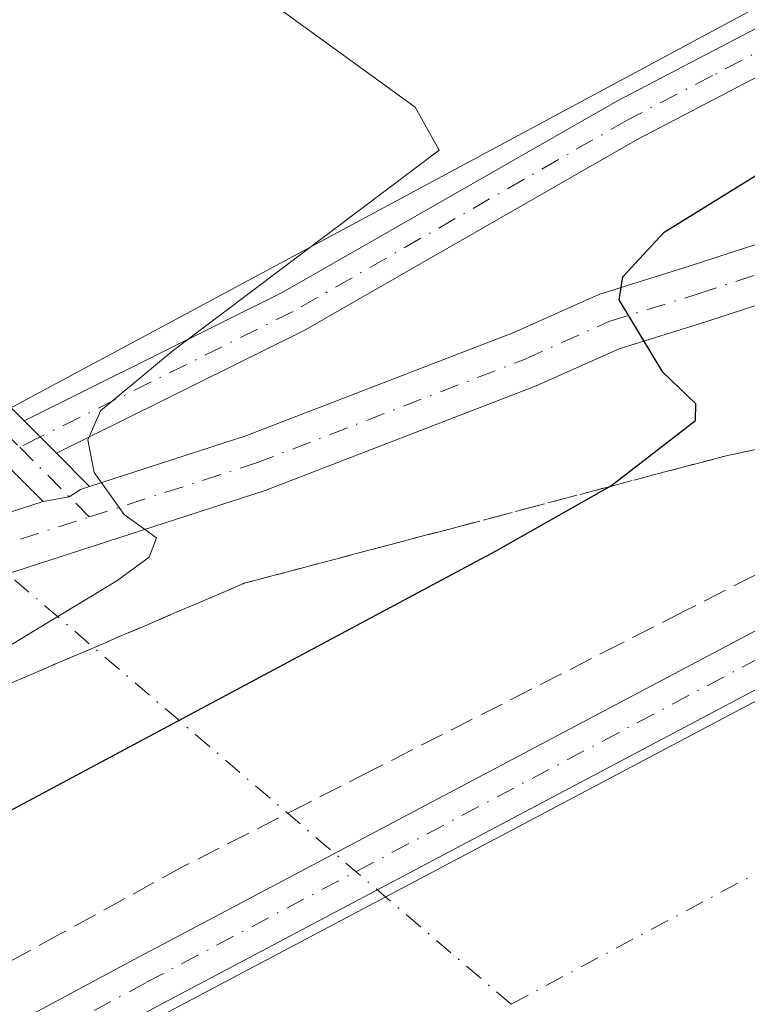
# Model space of a CAD drawing. Units: metres. Extents: x 604142 to 607592, y 4722275 to 4724640.
# Drawn here: x 606810 to 606860, y 4723546 to 4723614 of the extents above; entities that cross this region are included whole.
import ezdxf

# ---------------------------------------------------------------- set-up
doc = ezdxf.new("R2010")
doc.units = ezdxf.units.M
doc.header["$MEASUREMENT"] = 0
doc.linetypes.add('DGN Style 3', pattern=[2.307223458686699, 1.648016756204785, -0.6592067024819142])
doc.linetypes.add('DGN Style 4', pattern=[2.6384748266838614, 1.318413404963828, -0.6592067024819142, 0.001648016756204785, -0.6592067024819142])
for name, color, linetype, lineweight in [('Corriente artificial Cxs', 4, 'Continuous', 13), ('Corriente artificial eje', 142, 'DGN Style 4', 0), ('Corriente natural lineal oculto', 9, 'DGN Style 4', 13), ('Cultivos herbáceos CxS', 92, 'Continuous', 0), ('Curva de nivel maestra', 30, 'Continuous', 30), ('Curva de nivel normal', 30, 'Continuous', 0), ('Pista no pavimentada Cxs', 111, 'Continuous', 0), ('Pista no pavimentada eje', 91, 'DGN Style 4', 0), ('Pista pavimentada Cxs', 135, 'Continuous', 0), ('Pista pavimentada eje', 135, 'DGN Style 4', 0), ('Suelo desnudo CxS', 253, 'Continuous', 0), ('Talud superficial', 30, 'DGN Style 3', 0)]:
    doc.layers.add(name, color=color, linetype=linetype, lineweight=lineweight)

# ---------------------------------------------------------------- blocks, each defined once
blk = doc.blocks.new('*U16')
at = {"layer": 'Cultivos herbáceos CxS', "color": 92, "linetype": 'Continuous', "lineweight": 0}
blk.add_polyline3d([(607119.2096999995, 4723744.0549, 492.5388999999996), (607116.7943000002, 4723742.8869, 492.4747000000062), (607103.0974000003, 4723736.2667, 493.071100000001), (607095.0988999996, 4723732.4023, 493.3408000000054), (607019.3505999995, 4723695.791300001, 491.8056999999972), (606996.5343000004, 4723684.7645, 491.3015000000014), (606960.3563000001, 4723667.2785, 490.8938000000053), (606949.6052999999, 4723661.596100001, 491.4158000000025), (606945.8010999998, 4723659.585100001, 491.6037000000069), (606871.0056999996, 4723620.0503, 498.2214999999997), (606819.8575999998, 4723592.5559, 493.1722000000009), (606811.5705000004, 4723588.1009, 493.9271000000008), (606793.4271, 4723578.348099999, 492.059699999998)], dxfattribs=at)

msp = doc.modelspace()

# ---------------------------------------------------------------- linework, layer by layer
at = {"layer": 'Corriente artificial Cxs', "color": 4, "linetype": 'Continuous', "lineweight": 13, "extrusion": (-0.004060940636363391, -0.002148934557121126, 0.9999894453650084), "elevation": -12111.45196144816, "flags": 128}
msp.add_lwpolyline([(606903.7314510284, 4723552.18008734), (606556.5265847336, 4723368.451063116)], dxfattribs=at)
at = {"layer": 'Corriente artificial Cxs', "color": 4, "linetype": 'Continuous', "lineweight": 13}
msp.add_polyline3d([(606897.3000999996, 4723584.9101, 505.2345999999961), (606901.6908999998, 4723576.6757, 502.8046999999933), (606902.6486999998, 4723574.8794, 502.7350000000006), (606906.6898999996, 4723567.3004, 503.8024000000005), (606559.4895000001, 4723383.571699999, 501.9976000000024), (606552.4200999998, 4723380.200099999, 502.9817999999942), (606529.9700999996, 4723377.120100001, 504.7560999999987), (606526.7001, 4723375.390100001, 506.5938000000024), (606523.6300999997, 4723383.450099999, 506.9094999999944), (606526.7001, 4723384.220100001, 506.3003999999929), (606545.1201, 4723398.4301, 504.7596999999951), (606552.4200999998, 4723401.3101, 504.4621999999945), (606614.5861000001, 4723435.629699999, 504.6352000000043), (606739.2845000001, 4723501.788899999, 504.7476000000024), (606819.3028999995, 4723544.730799999, 504.7841000000044), (606820.1413000004, 4723545.1807, 504.7752000000037), (606896.7648999998, 4723585.7149, 505.1931999999942), (606897.2805000005, 4723584.9395, 505.2332000000025)], close=True, dxfattribs=at)
msp.add_polyline3d([(606552.4200999998, 4723401.3101, 504.4621999999945), (606614.5861000001, 4723435.629699999, 504.6352000000043), (606739.2845000001, 4723501.788899999, 504.7476000000024), (606819.3028999995, 4723544.730799999, 504.7841000000044), (606820.1413000004, 4723545.1807, 504.7752000000037), (606896.7648999998, 4723585.7149, 505.1931999999942), (606897.2805000005, 4723584.9395, 505.2332000000025), (606897.3000999996, 4723584.9101, 505.2345999999961)], dxfattribs=at)
at = {"layer": 'Corriente artificial eje', "color": 142, "linetype": 'DGN Style 4', "lineweight": 0, "extrusion": (0.4694369883505333, -0.8795958108419073, 0.07707219678813575), "elevation": -3869897.401872535, "flags": 128}
msp.add_lwpolyline([(2759392.536307553, 299654.5969730029), (2759409.238892525, 299654.6866397153), (2759457.761003021, 299655.620116328)], dxfattribs=at)
at = {"layer": 'Corriente natural lineal oculto', "color": 9, "linetype": 'DGN Style 4', "lineweight": 13, "extrusion": (-0.1276389944078318, 0.1091022121938716, 0.9858017013583212), "elevation": 438386.9851549088, "flags": 128}
msp.add_lwpolyline([(-3984884.802095369, -2570730.618562129), (-3984884.802095369, -2570789.256427184)], dxfattribs=at)
at = {"layer": 'Cultivos herbáceos CxS', "color": 92, "linetype": 'Continuous', "lineweight": 0}
msp.add_polyline3d([(607119.2096999995, 4723744.0549, 492.5388999999996), (607116.7943000002, 4723742.8869, 492.4747000000062), (607103.0974000003, 4723736.2667, 493.071100000001), (607095.0988999996, 4723732.4023, 493.3408000000054), (607019.3505999995, 4723695.791300001, 491.8056999999972), (606996.5343000004, 4723684.7645, 491.3015000000014), (606960.3563000001, 4723667.2785, 490.8938000000053), (606949.6052999999, 4723661.596100001, 491.4158000000025), (606945.8010999998, 4723659.585100001, 491.6037000000069), (606871.0056999996, 4723620.0503, 498.2214999999997), (606819.8575999998, 4723592.5559, 493.1722000000009), (606811.5705000004, 4723588.1009, 493.9271000000008), (606793.4271, 4723578.348099999, 492.059699999998)], dxfattribs=at)
at = {"layer": 'Curva de nivel maestra', "color": 30, "linetype": 'Continuous', "lineweight": 30, "elevation": 500, "flags": 128}
msp.add_lwpolyline([(606803.2199999997, 4723555.860099999), (606843.1100000005, 4723577.170100001), (606850.9415999996, 4723581.6272), (606851.1399999997, 4723581.7401), (606856.9100000003, 4723586.190099999), (606856.9400000004, 4723587.350099999), (606854.6500000004, 4723589.530099999), (606851.6500000004, 4723594.530099999), (606851.9000000004, 4723596.110099999), (606854.7400000002, 4723599.190099999), (606863.1322999997, 4723604.3698), (606863.7000000002, 4723604.720100001), (606874.5800000001, 4723609.550100001), (606884.2300000006, 4723611.8101), (606892.9699999997, 4723611.340100001), (606900.8799999999, 4723610.100099999), (606905.7300000006, 4723611.2401), (606912.7599999999, 4723614.3101), (606934.7100000001, 4723624.6501), (607000.9199999999, 4723660.5701), (607037.4800000006, 4723680.8301), (607076.2699999996, 4723701.1801), (607126.7999999998, 4723728.3201), (607161.2000000002, 4723746.200099999)], dxfattribs=at)
at = {"layer": 'Curva de nivel normal', "color": 30, "linetype": 'Continuous', "lineweight": 0, "elevation": 495, "flags": 128}
msp.add_lwpolyline([(606802.1399999997, 4723566.1801), (606816.9600000001, 4723575.130100001), (606819.2000000002, 4723576.7601), (606819.7000000002, 4723578.090100001), (606817.4600000001, 4723579.700099999), (606815.4000000004, 4723582.600099999), (606814.9699999997, 4723584.860099999), (606815.8300000001, 4723586.860099999), (606820.8600000005, 4723591.030099999), (606839.2199999997, 4723604.860099999), (606837.5499999998, 4723607.840100001), (606827.2100000001, 4723615.360099999), (606823.1600000003, 4723617.350099999), (606818.8399999999, 4723618.290100001), (606815.8799999999, 4723618.940099999), (606813.79, 4723620.5801), (606810.8700000001, 4723625.120100001), (606808.5300000003, 4723632.4101)], dxfattribs=at)
at = {"layer": 'Pista no pavimentada Cxs', "color": 111, "linetype": 'Continuous', "lineweight": 0, "extrusion": (-0.05876768227827067, 0.05903121449841909, 0.9965247991066164), "elevation": 243670.8429227317, "flags": 128}
msp.add_lwpolyline([(-3762637.961367417, -2909234.837214216), (-3762637.961367417, -2909238.009012071)], dxfattribs=at)
msp.add_lwpolyline([(-3762637.961367417, -2909234.837214216), (-3762637.961367417, -2909238.009012071)], dxfattribs=at)
at = {"layer": 'Pista no pavimentada Cxs', "color": 111, "linetype": 'Continuous', "lineweight": 0, "extrusion": (-0.04995772672495098, 0.04996208601506267, 0.9975008849627648), "elevation": 206178.5297953676, "flags": 128}
msp.add_lwpolyline([(-3769032.670118205, -2903850.95890056), (-3769032.670118205, -2903847.709260426)], dxfattribs=at)
at = {"layer": 'Pista no pavimentada Cxs', "color": 111, "linetype": 'Continuous', "lineweight": 0}
for points in [[(606609.9397, 4723930.6351, 467.1918000000006), (606613.4993000003, 4723923.801300001, 467.1527999999962), (606615.1914999997, 4723920.5845, 467.1408999999985), (606628.8425000003, 4723893.150699999, 468.1518999999971), (606646.1728999997, 4723862.7235, 470.8582000000025), (606663.8998999996, 4723833.090100001, 473.9563000000053), (606687.5800999999, 4723792.079500001, 478.7468999999983), (606719.7270999998, 4723733.6065, 481.937699999995), (606756.1073000003, 4723669.974099999, 485.9707000000053), (606766.1190999999, 4723649.971100001, 487.3084999999992), (606780.8333000002, 4723624.636299999, 489.0657999999967), (606789.7801000001, 4723610.840100001, 490.4168000000063), (606796.6001000004, 4723600.590100001, 491.7026000000042), (606805.4700999996, 4723591.280099999, 493.366200000004), (606810.5601000005, 4723586.1801, 494.3821999999927)], [(606811.8766999999, 4723580.6139, 494.5978000000032), (606803.3201000001, 4723589.1801, 493.1692999999942), (606794.2401000002, 4723598.710100001, 491.5160999999935), (606787.2701000003, 4723609.200099999, 490.3488000000071), (606776.8800999997, 4723625.2301, 488.766499999998), (606761.7500999998, 4723650.870100001, 487.0629999999946), (606748.7801000001, 4723674.370100001, 485.2768000000069), (606734.6501000002, 4723697.630100001, 483.6491999999998), (606708.4401000004, 4723744.470100001, 481.3773999999976), (606696.6401000004, 4723765.2601, 480.5167999999976), (606686.0100999996, 4723784.9101, 479.5908999999957), (606677.0701000001, 4723800.8201, 478.1423000000068), (606671.3079000004, 4723810.374500001, 477.1435999999958), (606655.1687000003, 4723839.307700001, 473.4119999999967), (606634.3989000004, 4723876.084899999, 469.5126000000019), (606611.9161, 4723919.3477, 467.0371000000014), (606610.5361000003, 4723922.2139, 466.975099999996), (606604.7811000004, 4723929.2301, 466.9866000000038)], [(606687.5800999999, 4723792.079500001, 478.7468999999983), (606719.7270999998, 4723733.6065, 481.937699999995), (606756.1073000003, 4723669.974099999, 485.9707000000053), (606766.1190999999, 4723649.971100001, 487.3084999999992), (606780.8333000002, 4723624.636299999, 489.0657999999967), (606789.7801000001, 4723610.840100001, 490.4168000000063), (606796.6001000004, 4723600.590100001, 491.7026000000042), (606805.4700999996, 4723591.280099999, 493.366200000004), (606810.5601000005, 4723586.1801, 494.3821999999927), (606812.7901, 4723583.940099999, 494.6463999999978), (606815.0821000002, 4723581.648, 494.8760000000038), (606814.4534999998, 4723581.4451, 494.8191999999981), (606813.6771, 4723580.9329, 494.7443999999959), (606811.8766999999, 4723580.6139, 494.5978000000032), (606803.3201000001, 4723589.1801, 493.1692999999942), (606794.2401000002, 4723598.710100001, 491.5160999999935), (606787.2701000003, 4723609.200099999, 490.3488000000071), (606776.8800999997, 4723625.2301, 488.766499999998), (606761.7500999998, 4723650.870100001, 487.0629999999946), (606748.7801000001, 4723674.370100001, 485.2768000000069), (606734.6501000002, 4723697.630100001, 483.6491999999998), (606708.4401000004, 4723744.470100001, 481.3773999999976)], [(606810.5601000005, 4723586.1801, 494.3821999999927), (606828.4200999998, 4723595.050100001, 494.9159999999974), (606851.4801000003, 4723608.2501, 496.8883999999962), (606875.0000999998, 4723620.550100001, 498.0507999999973), (606900.3400999998, 4723634.470100001, 496.0044000000053), (606926.3701, 4723648.640100001, 492.5607000000019), (606976.8300999999, 4723676.4901, 491.4355000000069), (607005.5900999998, 4723693.0001, 491.2431999999972), (607035.5100999996, 4723708.600099999, 494.0700999999972), (607063.5900999998, 4723723.950099999, 491.8454999999958), (607079.3601000002, 4723731.530099999, 492.0457000000025), (607092.1901000004, 4723735.620100001, 492.7309999999998), (607105.2701000003, 4723738.100099999, 493.3515000000043), (607115.3800999997, 4723738.9301, 494.3491000000067), (607124.7701000003, 4723741.8201, 494.6760000000068), (607139.1801000005, 4723748.2401, 494.5553999999975)], [(607140.6201, 4723745.600099999, 495.709400000007), (607125.8300999999, 4723739.0101, 496.1138000000064), (607115.9501, 4723735.970100001, 495.5337), (607105.6700999998, 4723735.120100001, 494.3044999999984), (607092.9301000005, 4723732.700099999, 493.4706000000006), (607080.4700999996, 4723728.7301, 492.7851999999984), (607064.9600999998, 4723721.280099999, 492.5553999999975), (607036.9200999998, 4723705.950099999, 496.8132999999943), (607007.0301000001, 4723690.370100001, 491.9921999999933), (606978.3000999996, 4723673.880100001, 491.8794000000053), (606927.8201000001, 4723646.0101, 493.0228999999963), (606901.7801000001, 4723631.840100001, 495.991399999999), (606876.4200999998, 4723617.9001, 497.8969999999972), (606852.9200999998, 4723605.620100001, 497.3778000000021), (606829.8400999998, 4723592.4001, 495.8181999999942), (606812.7901, 4723583.940099999, 494.6463999999978)], [(606978.3000999996, 4723673.880100001, 491.8794000000053), (606927.8201000001, 4723646.0101, 493.0228999999963), (606901.7801000001, 4723631.840100001, 495.991399999999), (606876.4200999998, 4723617.9001, 497.8969999999972), (606852.9200999998, 4723605.620100001, 497.3778000000021), (606829.8400999998, 4723592.4001, 495.8181999999942), (606812.7901, 4723583.940099999, 494.6463999999978), (606810.5601000005, 4723586.1801, 494.3821999999927), (606828.4200999998, 4723595.050100001, 494.9159999999974), (606851.4801000003, 4723608.2501, 496.8883999999962), (606875.0000999998, 4723620.550100001, 498.0507999999973), (606900.3400999998, 4723634.470100001, 496.0044000000053), (606926.3701, 4723648.640100001, 492.5607000000019), (606976.8300999999, 4723676.4901, 491.4355000000069)], [(606737.2603000002, 4723505.582699999, 504.7350000000006), (606818.1193000004, 4723548.9757, 504.7155000000057), (606896.6753000002, 4723590.532099999, 505.273199999996), (606897.4321, 4723591.032500001, 505.292300000001), (606897.5247, 4723591.0897, 505.2933000000049), (606897.6300999997, 4723591.138900001, 505.2909999999974), (606898.4252000004, 4723589.530300001, 505.3925000000018), (606899.2286, 4723587.9047, 505.4743000000017), (606898.5871000001, 4723587.4805, 505.5034000000014), (606898.4945, 4723587.4233, 505.4909000000043), (606898.4363000002, 4723587.391100001, 505.4839999999967), (606819.8120999997, 4723545.7985, 504.7455999999948), (606738.9550999999, 4723502.406500001, 504.8545000000013)], [(606737.2603000002, 4723505.582699999, 504.7350000000006), (606818.1193000004, 4723548.9757, 504.7155000000057), (606896.6753000002, 4723590.532099999, 505.273199999996), (606897.4321, 4723591.032500001, 505.292300000001), (606897.5247, 4723591.0897, 505.2933000000049), (606897.6300999997, 4723591.138900001, 505.2909999999974)], [(606899.2286, 4723587.9046, 505.4743000000017), (606898.5871000001, 4723587.4805, 505.5034000000014), (606898.4945, 4723587.4233, 505.4909000000043), (606898.4363000002, 4723587.391100001, 505.4839999999967), (606819.8120999997, 4723545.7985, 504.7455999999948), (606738.9550999999, 4723502.406500001, 504.8545000000013), (606614.2298999997, 4723436.233300001, 504.6738999999943), (606553.1410999997, 4723404.786699999, 504.8221000000049), (606537.3882999998, 4723394.6787, 505.3184999999939), (606528.3410999998, 4723387.991699999, 506.5589999999939), (606522.6316999998, 4723383.351700001, 507.3080999999948), (606521.7829, 4723381.7257, 507.5371000000014), (606523.1120999996, 4723377.840299999, 507.3962000000029), (606526.0012999997, 4723375.0507, 506.9165000000066), (606534.1875, 4723376.2369, 505.9529999999941), (606550.9308000002, 4723379.995800001, 504.0994000000064)], [(606815.0821000002, 4723581.6479, 494.8760000000038), (606814.4534999998, 4723581.4451, 494.8191999999981), (606813.6771, 4723580.9329, 494.7443999999959), (606811.8766999999, 4723580.6139, 494.5978000000032)]]:
    msp.add_polyline3d(points, dxfattribs=at)
at = {"layer": 'Pista no pavimentada eje', "color": 91, "linetype": 'DGN Style 4', "lineweight": 0, "extrusion": (-0.03718790013201902, -0.01846546274057517, 0.9991376715796214), "elevation": -109295.1400424099, "flags": 128}
msp.add_lwpolyline([(-3960862.622721891, 2641987.571862833), (-3960862.622721891, 2641985.987085714)], dxfattribs=at)
at = {"layer": 'Pista no pavimentada eje', "color": 91, "linetype": 'DGN Style 4', "lineweight": 0, "extrusion": (-0.04055250224353259, 0.04058284961358356, 0.9983529069818095), "elevation": 167582.4813323809, "flags": 128}
msp.add_lwpolyline([(-3768069.101340343, -2907583.095827901), (-3768069.101340343, -2907576.27883786)], dxfattribs=at)
at = {"layer": 'Pista no pavimentada eje', "color": 91, "linetype": 'DGN Style 4', "lineweight": 0}
for points in [[(606607.3344999999, 4723929.9715, 467.1076999999932), (606607.8201000001, 4723929.450099999, 467.0751000000019), (606610.2856999999, 4723925.5087, 467.0561000000016), (606615.6233000001, 4723914.322100001, 467.1539000000049), (606630.4301000005, 4723887.065099999, 468.5034000000014), (606648.2895000001, 4723856.108899999, 471.3809999999939), (606662.3125, 4723832.0317, 474.0268999999971), (606696.1791000003, 4723771.442100001, 480.0225999999967), (606740.8835000005, 4723690.260500001, 483.9591999999975), (606750.0751, 4723675.1251, 485.2085999999982), (606763.0500999996, 4723651.6151, 486.9734000000026), (606778.1551000001, 4723626.015100001, 488.7743999999948), (606783.3501000004, 4723618.0001, 489.4673999999941), (606788.5251000002, 4723610.020099999, 490.4073000000063), (606791.9351000005, 4723604.895099999, 491.059699999998), (606795.4200999998, 4723599.6501, 491.6431000000011), (606804.3951000003, 4723590.2301, 493.2934999999998), (606809.1775000002, 4723585.440099999, 494.3139999999985), (606810.2569000004, 4723584.355900001, 494.4565000000002)], [(607139.9001000002, 4723746.920100001, 495.0311999999976), (607125.3000999996, 4723740.415100001, 495.3850999999996), (607115.6651, 4723737.450099999, 494.8785000000062), (607110.5251000002, 4723737.0251, 494.255799999999), (607105.4700999996, 4723736.610099999, 493.7988000000041), (607099.1001000004, 4723735.4001, 493.4878000000026), (607092.5601000005, 4723734.1601, 493.1043000000063), (607079.9151, 4723730.130100001, 492.4133000000002), (607072.0301000001, 4723726.340100001, 492.2035999999935), (607064.2751000002, 4723722.6151, 492.1595999999991), (607036.2150999998, 4723707.2751, 495.6609000000026), (607006.3101000005, 4723691.6851, 491.6134000000021), (606977.5651000004, 4723675.1851, 491.6858999999968), (606952.3251, 4723661.2501, 491.5810999999958), (606927.0950999996, 4723647.325099999, 492.7204000000056), (606914.0751, 4723640.2401, 494.1199000000051), (606901.0601000005, 4723633.155099999, 495.9790000000066), (606888.3901000004, 4723626.1951, 497.4149000000034), (606875.7100999998, 4723619.225099999, 497.9649000000064), (606869.8350999998, 4723616.155099999, 497.9694000000018), (606858.0751, 4723610.005100001, 497.5181000000011), (606852.2001, 4723606.9351, 497.0920999999944), (606829.1300999997, 4723593.725099999, 495.3984999999957), (606811.6750999996, 4723585.0601, 494.522299999997)], [(606900.1063000001, 4723590.6425, 505.3359999999957), (606898.4247000003, 4723589.530900001, 505.3925000000018), (606897.5944999997, 4723588.982100001, 505.4314000000013), (606818.9656999996, 4723547.3871, 504.920100000003), (606738.1076999997, 4723503.9945, 504.8337999999931), (606613.3960999995, 4723437.828500001, 504.7740999999951), (606552.2411000002, 4723406.347899999, 504.8399000000064), (606536.3661000002, 4723396.161499999, 505.5305999999982), (606527.2379000002, 4723389.4145, 506.7053000000015), (606521.2081000004, 4723384.5141, 507.4532999999938)]]:
    msp.add_polyline3d(points, dxfattribs=at)
at = {"layer": 'Pista pavimentada Cxs', "color": 135, "linetype": 'Continuous', "lineweight": 0}
for points in [[(606815.0821000002, 4723581.6479, 494.8760000000038), (606825.8717, 4723585.130899999, 495.9119000000064), (606844.3797000004, 4723592.281500001, 498.6463999999978), (606850.2267000005, 4723594.904300001, 499.3723999999929), (606856.4801000003, 4723596.846100001, 500.713699999993), (606863.0531000001, 4723598.997300001, 501.4787999999971), (606868.2619000003, 4723600.6931, 502.1848999999929), (606873.7106999997, 4723602.1053, 503.030700000003), (606879.7799000005, 4723602.474500001, 503.6904000000068), (606889.5597000001, 4723601.445900001, 504.297000000006), (606892.7244999995, 4723600.2739, 504.4818999999989), (606899.5701000001, 4723596.2415, 505.0614999999962), (606900.9247000003, 4723593.500499999, 505.2112000000052)], [(606807.1003000002, 4723579.0733, 494.2014999999956), (606811.8766999999, 4723580.6139, 494.5978000000032), (606813.6771, 4723580.9329, 494.7443999999959), (606814.4534999998, 4723581.4451, 494.8191999999981), (606815.0821000002, 4723581.648, 494.8760000000038), (606825.8717, 4723585.130899999, 495.9119000000064), (606844.3797000004, 4723592.281500001, 498.6463999999978), (606850.2267000005, 4723594.904300001, 499.3723999999929), (606856.4801000003, 4723596.846100001, 500.713699999993), (606863.0531000001, 4723598.997300001, 501.4787999999971)], [(606897.6300999997, 4723591.138900001, 505.2909999999974), (606896.5125000002, 4723593.4001, 505.1065999999992), (606891.0012999997, 4723596.646500001, 504.6067999999942), (606888.6416999997, 4723597.520300001, 504.372199999998), (606879.6914999997, 4723598.4617, 503.5095000000001), (606874.3397000004, 4723598.136299999, 502.9489999999933), (606869.3838999998, 4723596.851700001, 502.3717000000034), (606864.2943000002, 4723595.194700001, 501.695000000007), (606857.6952999998, 4723593.0351, 500.7372999999934), (606851.6435000002, 4723591.155900001, 499.8591000000015), (606845.9203000005, 4723588.588500001, 498.828800000003), (606827.2083000002, 4723581.359099999, 496.1037000000069), (606821.8744999999, 4723579.636700001, 495.4458000000013), (606808.3296999997, 4723575.266899999, 494.2611000000034)], [(606864.2943000002, 4723595.194700001, 501.695000000007), (606857.6952999998, 4723593.0351, 500.7372999999934), (606851.6435000002, 4723591.155900001, 499.8591000000015), (606845.9203000005, 4723588.588500001, 498.828800000003), (606827.2083000002, 4723581.359099999, 496.1037000000069), (606821.8744999999, 4723579.636700001, 495.4458000000013), (606808.3296999997, 4723575.266899999, 494.2611000000034)], [(606815.0821000002, 4723581.6479, 494.8760000000038), (606814.4534999998, 4723581.4451, 494.8191999999981), (606813.6771, 4723580.9329, 494.7443999999959), (606811.8766999999, 4723580.6139, 494.5978000000032)], [(606409.3361000001, 4723517.821900001, 492.6451999999991), (606429.1158999996, 4723528.5441, 491.5246000000043), (606437.2062999997, 4723531.780300001, 491.401199999993), (606452.6848999998, 4723537.117699999, 490.8631000000024), (606465.7607000005, 4723540.319900001, 490.5948999999965), (606481.9687000001, 4723543.9069, 490.4125000000058), (606495.1259000005, 4723546.166300001, 490.3389000000025), (606505.2335000001, 4723547.7621, 490.4429999999993), (606518.9512999998, 4723549.360300001, 490.1465000000026), (606541.6183000002, 4723550.818499999, 489.4983000000066), (606571.3485000003, 4723552.932700001, 488.3730999999971), (606591.1920999996, 4723554.9169, 487.2332000000025), (606611.6275000004, 4723556.376700001, 485.5899000000064), (606633.0343000004, 4723557.169500001, 484.7911000000022), (606660.5317000002, 4723559.8135, 485.8659999999945), (606695.7472999999, 4723561.7993, 486.9575999999943), (606708.9341000002, 4723562.722300001, 487.7921999999963), (606739.6557, 4723565.768100001, 490.7173000000039), (606762.8069000002, 4723566.692100001, 491.8429999999935), (606773.7254999997, 4723568.335700001, 492.1245999999956), (606792.1117000004, 4723574.087300001, 492.9186000000045), (606802.0626999997, 4723577.4441, 493.7127000000037), (606807.1003000002, 4723579.0733, 494.2014999999956), (606811.8766999999, 4723580.6139, 494.5978000000032)]]:
    msp.add_polyline3d(points, dxfattribs=at)
at = {"layer": 'Pista pavimentada eje', "color": 135, "linetype": 'DGN Style 4', "lineweight": 0}
for points in [[(606815.0674999999, 4723579.5417, 494.8475999999937), (606826.5401, 4723583.245100001, 495.9959999999992), (606845.1501000002, 4723590.4351, 498.7660999999935), (606850.9351000005, 4723593.030099999, 499.795299999998), (606857.0877, 4723594.940500001, 500.7593999999954), (606863.6737000003, 4723597.095899999, 501.7744999999995), (606868.8229, 4723598.772500001, 502.3233999999939), (606874.0251000002, 4723600.1209, 502.9924000000028), (606879.7357000001, 4723600.4681, 503.6003000000055), (606889.1007000003, 4723599.483100001, 504.3487000000023), (606891.8629000002, 4723598.460300001, 504.5896000000066), (606898.0412999997, 4723594.820699999, 505.1233999999968), (606900.1063000001, 4723590.6425, 505.3359999999957)], [(606410.2893000003, 4723516.0637, 492.8932999999961), (606429.9666999998, 4723526.7303, 491.7507999999943), (606437.9040999999, 4723529.905300001, 491.6438999999955), (606453.2500999998, 4723535.196900001, 491.1707000000025), (606466.2147000004, 4723538.371900001, 490.8846999999951), (606482.3542999999, 4723541.9439, 490.9780000000028), (606495.4511000002, 4723544.1929, 490.609500000006), (606505.5053000003, 4723545.780300001, 490.7296000000061), (606519.1315000001, 4723547.367900001, 490.5056000000041), (606541.7533, 4723548.823100001, 489.8190999999933), (606571.5191000003, 4723550.9397, 488.6184000000067), (606591.3629000002, 4723552.924100001, 487.6540999999997), (606611.7357000001, 4723554.3793, 485.975900000005), (606633.1671000002, 4723555.1731, 484.9199999999983), (606660.6836999999, 4723557.8189, 485.6928999999946), (606695.8734999998, 4723559.803300001, 486.8052000000025), (606709.1026999997, 4723560.7293, 487.6747000000032), (606739.7943000002, 4723563.772100001, 490.0090000000055), (606762.9983000001, 4723564.698100001, 491.5874999999942), (606774.3227000004, 4723566.426899999, 492.093399999998), (606792.7301000003, 4723572.1851, 492.962400000004), (606802.6901000004, 4723575.545100001, 493.7168999999994), (606807.7150999998, 4723577.170100001, 494.1958000000013), (606815.0674999999, 4723579.5417, 494.8475999999937)]]:
    msp.add_polyline3d(points, dxfattribs=at)
at = {"layer": 'Suelo desnudo CxS', "color": 253, "linetype": 'Continuous', "lineweight": 0}
for points in [[(606793.4271, 4723578.348099999, 492.059699999998), (606811.5705000004, 4723588.1009, 493.9271000000008), (606819.8575999998, 4723592.5559, 493.1722000000009), (606871.0056999996, 4723620.0503, 498.2214999999997), (606945.8010999998, 4723659.585100001, 491.6037000000069), (606949.6052999999, 4723661.596100001, 491.4158000000025), (606960.3563000001, 4723667.2785, 490.8938000000053), (606996.5343000004, 4723684.7645, 491.3015000000014), (607019.3505999995, 4723695.791300001, 491.8056999999972), (607095.0988999996, 4723732.4023, 493.3408000000054), (607103.0974000003, 4723736.2667, 493.071100000001), (607116.7943000002, 4723742.8869, 492.4747000000062), (607119.2096999995, 4723744.0549, 492.5388999999996)], [(607119.2096999995, 4723744.0549, 492.5388999999996), (607116.7943000002, 4723742.8869, 492.4747000000062), (607103.0974000003, 4723736.2667, 493.071100000001), (607095.0988999996, 4723732.4023, 493.3408000000054), (607019.3505999995, 4723695.791300001, 491.8056999999972), (606996.5343000004, 4723684.7645, 491.3015000000014), (606960.3563000001, 4723667.2785, 490.8938000000053), (606949.6052999999, 4723661.596100001, 491.4158000000025), (606945.8010999998, 4723659.585100001, 491.6037000000069), (606871.0056999996, 4723620.0503, 498.2214999999997), (606819.8575999998, 4723592.5559, 493.1722000000009), (606811.5705000004, 4723588.1009, 493.9271000000008), (606793.4271, 4723578.348099999, 492.059699999998)]]:
    msp.add_polyline3d(points, dxfattribs=at)
at = {"layer": 'Talud superficial', "color": 30, "linetype": 'DGN Style 3', "lineweight": 0}
for points in [[(606808.3300000001, 4723567.5001, 495.7774999999965), (606812.6900000004, 4723569.370100001, 496.1402999999991), (606817.04, 4723571.2301, 496.3003999999929), (606821.4000000004, 4723573.100099999, 496.5179000000062), (606825.7599999999, 4723574.960100001, 496.8176999999997), (606835.2599999999, 4723577.4801, 497.7770000000019), (606840.0199999996, 4723578.7301, 498.5443999999989), (606850.9415999996, 4723581.6272, 499.9303999999975), (606854.2699999996, 4723582.5101, 500.2691999999952), (606859.0300000003, 4723583.7601, 501.0777999999991), (606872.5700000003, 4723586.700099999, 502.8212000000058), (606877.0899999999, 4723587.670100001, 503.2434000000067), (606890.6399999997, 4723590.610099999, 504.8046999999933), (606877.6799999997, 4723584.0101, 504.4731000000029), (606873.3700000001, 4723581.8101, 504.6013999999996), (606856.0899999999, 4723573.0101, 504.1518999999971), (606851.7800000003, 4723570.8101, 504.030899999998), (606834.5, 4723562.0101, 504.0225000000065), (606830.1900000004, 4723559.8101, 503.8138999999938), (606821.5499999998, 4723555.4101, 503.6858000000066), (606813.0499999998, 4723550.7501, 504.0203000000038), (606808.8099999996, 4723548.420100001, 504.0234999999957)], [(606890.6399999997, 4723590.610099999, 504.4450999999972), (606877.0899999999, 4723587.670100001, 502.5893999999971), (606872.5700000003, 4723586.700099999, 502.126099999994), (606859.0300000003, 4723583.7601, 500.3562999999995), (606854.2699999996, 4723582.5101, 499.5225000000065), (606850.9415999996, 4723581.6272, 499.2011000000057), (606840.0199999996, 4723578.7301, 497.8659000000043), (606835.2599999999, 4723577.4801, 496.9873999999982), (606825.7599999999, 4723574.960100001, 496.1695000000037), (606821.4000000004, 4723573.100099999, 495.7660000000033), (606817.04, 4723571.2301, 495.4576999999991), (606812.6900000004, 4723569.370100001, 495.1748999999982), (606808.3300000001, 4723567.5001, 494.6943000000028)], [(606890.6399999997, 4723590.610099999, 504.4450999999972), (606877.6799999997, 4723584.0101, 503.5377000000008), (606873.3700000001, 4723581.8101, 503.3843000000052), (606856.0899999999, 4723573.0101, 503.2688000000053), (606851.7800000003, 4723570.8101, 503.2118000000046), (606834.5, 4723562.0101, 502.9434999999939), (606830.1900000004, 4723559.8101, 502.8684999999969), (606821.5499999998, 4723555.4101, 502.8757000000041), (606813.0499999998, 4723550.7501, 503.0763000000007), (606808.8099999996, 4723548.420100001, 503.1552999999985)]]:
    msp.add_polyline3d(points, dxfattribs=at)

# ---------------------------------------------------------------- block references
at = {"layer": 'Cultivos herbáceos CxS', "color": 92, "linetype": 'Continuous', "lineweight": 0}
msp.add_blockref('*U16', (0, 0), dxfattribs=at)

doc.saveas('drawing.dxf')
